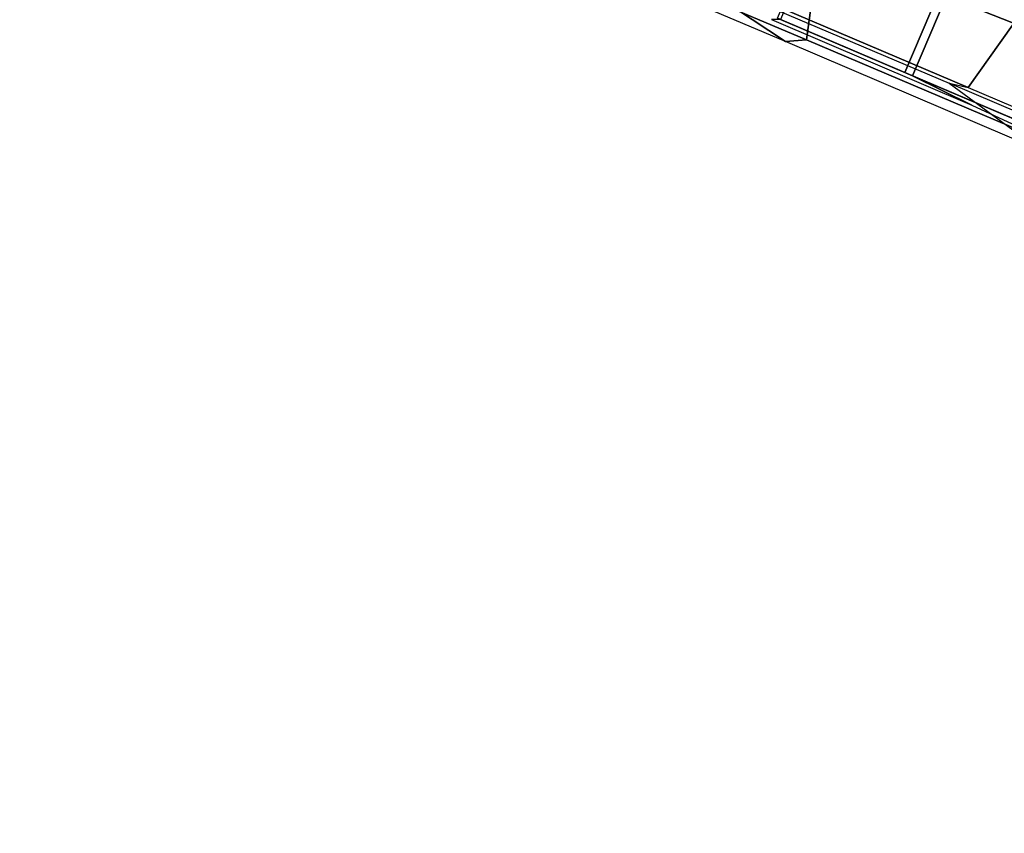
# Model space of a CAD drawing. Units: inches. Extents: x -98 to 102, y -72 to 77.
# Drawn here: x -64 to -58, y -10 to -5 of the extents above; entities that cross this region are included whole.
import ezdxf

# ---------------------------------------------------------------- set-up
doc = ezdxf.new("R2010")
doc.units = ezdxf.units.IN
doc.header["$MEASUREMENT"] = 0
for name, color, linetype in [('SEAT-FABRIC', 5, 'Continuous'), ('SEAT-FRAME', 5, 'Continuous'), ('WKSURF-LAMINATE', 6, 'Continuous')]:
    doc.layers.add(name, color=color, linetype=linetype)

# ---------------------------------------------------------------- blocks, each defined once
blk = doc.blocks.new('GCBSCS_04RTLM_0T')
at = {"layer": 'WKSURF-LAMINATE'}
for points, invisible_edges in [([(-19.1934, 9.625, 28), (6.5, 9.625, 28), (-11.6513, 27.889, 28)], 14), ([(7.3465, 11.0972, 27.25), (-19.7867, 11.112, 27.25), (-1.0804, 24.1032, 27.25)], 10), ([(-19.7867, 11.112, 27.25), (7.3465, 11.0972, 27.25), (6.5, 9.653, 27.6805)], 10), ([(6.5, 9.653, 27.6805), (-19.1934, 9.653, 27.6805), (-19.7867, 11.112, 27.25)], 10)]:
    blk.add_3dface(points, dxfattribs=dict(at, invisible_edges=invisible_edges))
for points in [[(6.5, 9.653, 27.6805), (6.5, 9.625, 28), (-19.1934, 9.625, 28)], [(-19.1934, 9.625, 28), (-19.1934, 9.653, 27.6805), (6.5, 9.653, 27.6805)]]:
    blk.add_3dface(points, dxfattribs=at)
blk = doc.blocks.new('1SETU_MULTI_5STAR_ARMS_0T')
at = {"layer": 'SEAT-FABRIC'}
for points in [[(5.1306, 9.6063, 19.1997), (4.5264, 9.626, 19.213), (4.7164, 9.5866, 19.4816), (5.4821, 9.5866, 19.4717)], [(5.4821, 9.5866, 19.4717), (4.7164, 9.5866, 19.4816), (4.7164, -9.5866, 19.4816), (5.4821, -9.5866, 19.4717)], [(5.5263, -9.5866, 19.4543), (4.7878, -9.5866, 19.4676), (4.7878, 9.5866, 19.4676), (5.5263, 9.5866, 19.4543)], [(5.1306, 9.6063, 19.1997), (5.4821, 9.5866, 19.4717), (6.2462, 9.5866, 19.4197), (6.2897, 9.6063, 19.1233)], [(6.2462, 9.5866, 19.4197), (5.4821, 9.5866, 19.4717), (5.4821, -9.5866, 19.4717), (6.2462, -9.5866, 19.4197)], [(6.2629, -9.5866, 19.4), (5.5263, -9.5866, 19.4543), (5.5263, 9.5866, 19.4543), (6.2629, 9.5866, 19.4)]]:
    blk.add_3dface(points, dxfattribs=at)
at = {"layer": 'SEAT-FRAME'}
for points in [[(3.7905, 9.5473, 19.233), (5.2876, 9.5473, 19.2815), (4.6939, 9.685, 19.094), (2.4359, 9.685, 18.8668)], [(4.6939, 9.685, 19.094), (6.1757, 9.685, 19.0453), (6.0754, 9.6326, 19.0046), (4.2125, 9.6309, 19.0261)], [(4.6939, 9.685, 19.094), (6.1757, 9.685, 19.0453), (6.9134, 9.5472, 19.1423), (5.2876, 9.5473, 19.2815)], [(6.7921, 9.685, 18.9717), (7.022, 9.6336, 18.8849), (6.0754, 9.6326, 19.0046), (6.1757, 9.685, 19.0453)], [(6.7921, 9.685, 18.9717), (7.8152, 9.685, 18.7607), (6.9134, 9.5472, 19.1423), (6.1757, 9.685, 19.0453)], [(6.0754, 9.6326, 19.0046), (6.2086, 9.1489, 18.695), (4.5835, 9.1047, 18.6721), (4.2125, 9.6309, 19.0261)], [(6.0754, 9.6326, 19.0046), (7.022, 9.6336, 18.8849), (7.0991, 9.0656, 18.64), (6.2086, 9.1489, 18.695)], [(3.7905, 9.5473, 19.233), (5.2876, 9.5473, 19.2815), (5.1849, 9.5275, 19.4012), (3.7637, 9.5273, 19.3491)], [(5.1849, 9.5275, 19.4012), (6.9267, 9.5272, 19.2594), (6.9134, 9.5472, 19.1423), (5.2876, 9.5473, 19.2815)], [(4.9492, 8.4448, 19.2765), (5.1849, 9.5275, 19.4012), (3.7637, 9.5273, 19.3491), (3.1848, 8.445, 19.1637)], [(5.1849, 9.5275, 19.4012), (4.9492, 8.4448, 19.2765), (6.7017, 8.4258, 19.1909), (6.9267, 9.5272, 19.2594)], [(4.6409, 8.9746, 17.8599), (4.5835, 9.1047, 18.6721), (6.2086, 9.1489, 18.695), (6.504, 8.9263, 18.0779)], [(6.7356, 7.9395, 18.1019), (5.0719, 7.933, 17.9133), (4.6409, 8.9746, 17.8599), (6.504, 8.9263, 18.0779)]]:
    blk.add_3dface(points, dxfattribs=at)

msp = doc.modelspace()

# ---------------------------------------------------------------- block references
for name, p, rotation in [('GCBSCS_04RTLM_0T', (-54.9015, 3.8156), 66), ('1SETU_MULTI_5STAR_ARMS_0T', (-50.0438, 0.8986), 156.9208504035929)]:
    msp.add_blockref(name, p, dxfattribs=dict(rotation=rotation))

doc.saveas('drawing.dxf')
